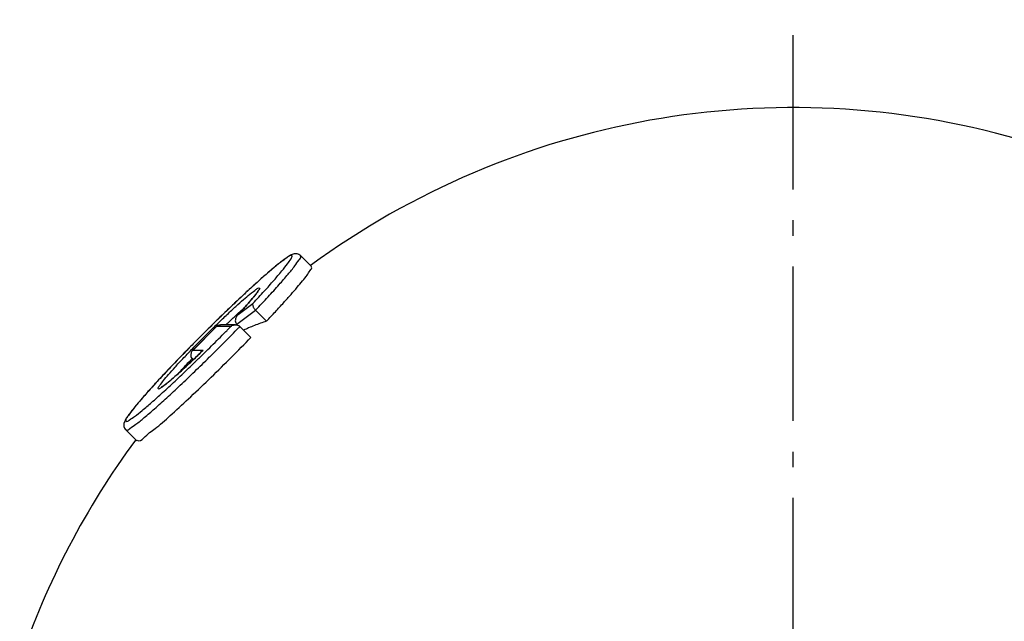
# Model space of a CAD drawing. Extents: x 11218 to 16912, y -565 to 5790.
# Drawn here: x 12473 to 12792, y 2363 to 2558 of the extents above; entities that cross this region are included whole.
import ezdxf

# ---------------------------------------------------------------- set-up
doc = ezdxf.new("R2010")
doc.units = 0
doc.header["$LTSCALE"] = 5
doc.linetypes.add('AUSGEZOGEN', pattern=[0])
doc.linetypes.add('MLA3', pattern=[15, 10, -2, 1, -2])
doc.layers.add('SPS', color=1, linetype='MLA3')
doc.layers.add('VLB', color=7, linetype='AUSGEZOGEN')

msp = doc.modelspace()

# ---------------------------------------------------------------- linework, layer by layer
at = {"layer": 'SPS'}
msp.add_line((12723.98, 1602.56), (12723.98, 2557.56), dxfattribs=at)
at = {"layer": 'VLB'}
for p, q in [((12567.79, 2477.53), (12564.24, 2481.09)), ((12543.99, 2462.02), (12548.81, 2465.63)), ((12543.55, 2458.84), (12549.64, 2463.4)), ((12543.99, 2462.02), (12543.86, 2461.89)), ((12553.18, 2459.84), (12549.64, 2463.4)), ((12543.12, 2458.71), (12538.31, 2458.71)), ((12537.1, 2458.21), (12529.25, 2450.33)), ((12537.02, 2458.13), (12529.34, 2450.42)), ((12537.02, 2458.13), (12537.1, 2458.21)), ((12541.61, 2458.13), (12537.02, 2458.13)), ((12548.12, 2454.57), (12544.57, 2458.13)), ((12529.34, 2450.42), (12529.25, 2450.33)), ((12529.34, 2450.42), (12532.62, 2450.42)), ((12532.62, 2450.42), (12532.52, 2450.33)), ((12529.41, 2447.35), (12529.17, 2447.59)), ((12529.17, 2447.59), (12529.67, 2447.59)), ((12511.11, 2421.07), (12507.56, 2424.63))]:
    msp.add_line(p, q, dxfattribs=at)
for start, end in [(21.8355, 126.1931), (143.5922, 161.1765)]:
    msp.add_arc((12723.98, 2264.06), 265, start, end, dxfattribs=at)
for points, knots in [([(12564.24, 2481.09), (12563.94, 2481.39), (12563.25, 2481.75), (12562.26, 2481.74), (12561.5, 2481.49), (12560.82, 2481.14), (12560.06, 2480.67), (12559.13, 2480.02), (12557.95, 2479.13), (12556.44, 2477.92), (12554.54, 2476.32), (12552.14, 2474.24), (12549.8, 2472.14), (12548.25, 2470.73), (12547.68, 2470.2)], [0, 0, 0, 0, 1.25023, 2.188277, 2.910578, 3.625417, 4.482195, 5.586906, 7.034761, 8.925866, 11.372474, 14.50236, 18.458306, 20.793074, 20.793074, 20.793074, 20.793074]), ([(12549.64, 2463.4), (12551.01, 2464.85), (12553.58, 2467.6), (12557.13, 2471.5), (12559.95, 2474.81), (12562.3, 2477.5), (12563.31, 2479.33), (12564.53, 2480.56), (12564.21, 2480.96), (12564.16, 2481.01)], [0, 0, 0, 0, 5.995508, 11.295759, 15.747649, 19.213286, 21.592281, 22.842349, 23.043944, 23.043944, 23.043944, 23.043944]), ([(12552.48, 2469.6), (12553.55, 2470.77), (12555.49, 2472.94), (12557.96, 2475.83), (12559.96, 2478.27), (12560.8, 2479.63), (12561.77, 2481.02), (12560.58, 2481.18), (12559.52, 2480.12), (12557.47, 2478.83), (12554.89, 2476.59), (12552.32, 2474.39), (12550.63, 2472.88), (12550.03, 2472.33)], [0, 0, 0, 0, 4.741684, 8.665142, 11.652986, 13.625691, 14.564564, 15.040658, 16.456326, 18.907264, 22.338128, 26.654052, 29.10696, 29.10696, 29.10696, 29.10696]), ([(12553.18, 2459.84), (12554.16, 2460.87), (12556.03, 2462.86), (12558.69, 2465.76), (12561.05, 2468.39), (12563.11, 2470.75), (12564.8, 2472.81), (12566.35, 2474.66), (12567.03, 2475.99), (12568.13, 2477.12), (12567.77, 2477.4), (12567.73, 2477.42)], [0, 0, 0, 0, 4.247091, 8.213455, 11.777461, 14.874566, 17.56062, 19.889937, 21.759714, 22.89476, 23.029104, 23.029104, 23.029104, 23.029104]), ([(12546.01, 2468.65), (12545.93, 2468.58), (12544.46, 2467.21), (12543, 2465.83), (12541.62, 2464.51)], [0, 0, 0, 0, 0.319101, 6.030617, 6.030617, 6.030617, 6.030617]), ([(12548.09, 2470.56), (12546.69, 2469.28), (12544.56, 2467.3), (12542.45, 2465.3), (12541.72, 2464.6)], [0, 0, 0, 0, 5.692229, 8.718146, 8.718146, 8.718146, 8.718146]), ([(12542.6, 2464.04), (12543.04, 2464.45), (12544.27, 2465.57), (12546.17, 2467.22), (12547.59, 2468.5), (12548.28, 2469)], [0, 0, 0, 0, 1.800672, 4.991394, 7.5413, 7.5413, 7.5413, 7.5413]), ([(12546.38, 2464.65), (12546.8, 2465.12), (12547.53, 2465.95), (12548.5, 2467.08), (12549.15, 2467.87), (12549.47, 2468.28), (12549.56, 2468.4)], [0, 0, 0, 0, 1.874867, 3.34328, 4.469588, 4.92181, 4.92181, 4.92181, 4.92181]), ([(12548.28, 2469), (12548.77, 2469.36), (12549.56, 2469.86), (12550.32, 2470.7), (12551.18, 2470.54), (12550.34, 2469.51), (12549.71, 2468.48), (12548.81, 2467.43), (12548.32, 2466.85)], [0, 0, 0, 0, 1.820523, 2.856105, 3.17302, 3.90929, 5.435393, 7.714242, 7.714242, 7.714242, 7.714242]), ([(12549.56, 2468.4), (12549.64, 2468.5), (12549.84, 2468.76), (12550.1, 2469.13), (12550.32, 2469.44), (12550.4, 2469.6), (12550.43, 2469.65)], [0, 0, 0, 0, 0.386002, 0.979816, 1.359171, 1.517929, 1.517929, 1.517929, 1.517929]), ([(12548.81, 2465.63), (12548.77, 2465.58), (12548.71, 2465.45), (12548.69, 2465.22), (12548.72, 2464.94), (12548.82, 2464.61), (12548.99, 2464.23), (12549.26, 2463.81), (12549.5, 2463.54), (12549.64, 2463.4)], [0, 0, 0, 0, 0.186219, 0.411653, 0.689281, 1.029909, 1.443934, 1.941246, 2.520684, 2.520684, 2.520684, 2.520684]), ([(12541.72, 2464.6), (12540.97, 2463.89), (12539.39, 2462.37), (12537.82, 2460.84), (12537, 2460.04)], [0, 0, 0, 0, 3.115925, 6.567732, 6.567732, 6.567732, 6.567732]), ([(12538.22, 2459.92), (12539.2, 2460.86), (12540.66, 2462.25), (12542.13, 2463.61), (12542.6, 2464.04)], [0, 0, 0, 0, 4.10602, 6.021117, 6.021117, 6.021117, 6.021117]), ([(12543.86, 2461.89), (12543.77, 2461.8), (12543.56, 2461.54), (12543.35, 2461.18), (12543.24, 2460.9), (12543.21, 2460.81)], [0, 0, 0, 0, 0.392414, 0.97817, 1.271681, 1.271681, 1.271681, 1.271681]), ([(12543.86, 2461.89), (12544.17, 2462.23), (12545.02, 2463.14), (12545.86, 2464.06), (12546.38, 2464.65)], [0, 0, 0, 0, 1.382492, 3.735584, 3.735584, 3.735584, 3.735584]), ([(12544.53, 2462.89), (12544.9, 2463.23), (12545.36, 2463.64), (12545.82, 2464.05), (12545.9, 2464.12)], [0, 0, 0, 0, 1.513989, 1.842591, 1.842591, 1.842591, 1.842591]), ([(12537.1, 2458.21), (12537.17, 2458.28), (12537.35, 2458.44), (12537.63, 2458.59), (12537.84, 2458.65), (12537.91, 2458.67)], [0, 0, 0, 0, 0.2949729, 0.7212321, 0.9428527, 0.9428527, 0.9428527, 0.9428527]), ([(12541.61, 2458.13), (12541.73, 2458.23), (12541.99, 2458.43), (12542.45, 2458.63), (12542.84, 2458.71), (12543.07, 2458.71), (12543.12, 2458.71)], [0, 0, 0, 0, 0.474328, 0.974285, 1.498418, 1.653392, 1.653392, 1.653392, 1.653392]), ([(12543.21, 2460.81), (12543.18, 2460.72), (12543.1, 2460.44), (12543.05, 2459.94), (12543.16, 2459.4), (12543.34, 2459.09), (12543.44, 2458.97)], [0, 0, 0, 0, 0.293165, 0.877396, 1.469649, 1.929026, 1.929026, 1.929026, 1.929026]), ([(12543.12, 2458.71), (12543.25, 2458.71), (12543.58, 2458.69), (12543.99, 2458.55), (12544.25, 2458.39), (12544.33, 2458.33)], [0, 0, 0, 0, 0.396735, 0.980155, 1.288083, 1.288083, 1.288083, 1.288083]), ([(12553.18, 2459.84), (12551.86, 2459.43), (12549.91, 2458.74), (12548, 2457.95), (12547.38, 2457.68)], [0, 0, 0, 0, 4.159744, 6.195847, 6.195847, 6.195847, 6.195847]), ([(12534.89, 2457.97), (12533.35, 2456.45), (12531.67, 2454.77), (12530, 2453.09), (12529.86, 2452.95)], [0, 0, 0, 0, 6.496641, 7.102599, 7.102599, 7.102599, 7.102599]), ([(12530.42, 2452.2), (12530.93, 2452.72), (12532.48, 2454.29), (12534.05, 2455.85), (12535.1, 2456.89)], [0, 0, 0, 0, 2.19542, 6.625271, 6.625271, 6.625271, 6.625271]), ([(12532.47, 2448.99), (12534.02, 2450.5), (12536.32, 2452.78), (12538.6, 2455.08), (12539.36, 2455.84)], [0, 0, 0, 0, 6.488064, 9.711406, 9.711406, 9.711406, 9.711406]), ([(12534.65, 2448.15), (12534.71, 2448.22), (12536.43, 2449.9), (12539.61, 2453.07), (12542.7, 2456.21), (12544.16, 2457.7)], [0, 0, 0, 0, 0.271256, 7.21773, 13.476894, 13.476894, 13.476894, 13.476894]), ([(12511.21, 2421.26), (12511.35, 2421.18), (12512.4, 2420.88), (12514.43, 2423.3), (12518.12, 2425.66), (12522.98, 2430.23), (12528.86, 2435.55), (12535.3, 2441.73), (12541.79, 2448.12), (12546.06, 2452.45), (12548.12, 2454.57)], [0, 0, 0, 0, 0.483627, 3.104807, 7.839363, 14.455994, 22.674177, 31.794999, 41.16275, 50.026474, 50.026474, 50.026474, 50.026474]), ([(12526.84, 2449.87), (12526.49, 2449.52), (12524.73, 2447.71), (12522.32, 2445.2), (12520.27, 2443.02), (12519.61, 2442.31)], [0, 0, 0, 0, 1.468709, 7.569052, 10.453592, 10.453592, 10.453592, 10.453592]), ([(12519.75, 2440.59), (12520.26, 2441.28), (12521.55, 2442.71), (12523.64, 2445.09), (12525.68, 2447.27), (12527, 2448.66), (12527.46, 2449.14)], [0, 0, 0, 0, 2.569269, 5.775685, 9.503761, 11.521953, 11.521953, 11.521953, 11.521953]), ([(12526.83, 2449.87), (12526.22, 2449.24), (12524.16, 2447.12), (12522.11, 2444.98), (12520.69, 2443.47)], [0, 0, 0, 0, 2.638932, 8.869575, 8.869575, 8.869575, 8.869575]), ([(12527.46, 2449.14), (12527.95, 2449.65), (12528.93, 2450.67), (12529.92, 2451.69), (12530.42, 2452.2)], [0, 0, 0, 0, 2.09611, 4.252081, 4.252081, 4.252081, 4.252081]), ([(12528.66, 2449.19), (12528.63, 2449.02), (12528.62, 2448.65), (12528.78, 2448.08), (12529.02, 2447.74), (12529.17, 2447.59)], [0, 0, 0, 0, 0.521325, 1.088619, 1.733043, 1.733043, 1.733043, 1.733043]), ([(12529.25, 2450.33), (12529.17, 2450.25), (12528.99, 2450.05), (12528.77, 2449.67), (12528.68, 2449.35), (12528.66, 2449.19)], [0, 0, 0, 0, 0.333633, 0.81255, 1.307842, 1.307842, 1.307842, 1.307842]), ([(12507.65, 2424.7), (12507.69, 2424.66), (12508.07, 2424.32), (12509.31, 2425.54), (12511.11, 2426.52), (12513.81, 2428.86), (12517.12, 2431.65), (12521.01, 2435.17), (12525.36, 2439.19), (12529.96, 2443.58), (12533.09, 2446.62), (12534.65, 2448.15)], [0, 0, 0, 0, 0.1895, 1.420851, 3.780915, 7.225464, 11.656137, 16.941425, 22.927583, 29.440269, 36.005358, 36.005358, 36.005358, 36.005358]), ([(12522.07, 2440.69), (12522.52, 2441.07), (12523.53, 2441.94), (12525.22, 2443.44), (12527.3, 2445.35), (12528.82, 2446.78), (12529.65, 2447.57)], [0, 0, 0, 0, 1.756899, 3.995232, 6.795422, 10.234928, 10.234928, 10.234928, 10.234928]), ([(12526, 2444.46), (12526.37, 2444.86), (12527.14, 2445.7), (12527.92, 2446.52), (12528.32, 2446.95)], [0, 0, 0, 0, 1.649848, 3.401115, 3.401115, 3.401115, 3.401115]), ([(12521.49, 2438.53), (12522.18, 2439.16), (12524.34, 2441.17), (12526.47, 2443.19), (12527.92, 2444.58)], [0, 0, 0, 0, 2.820375, 8.828451, 8.828451, 8.828451, 8.828451]), ([(12526.63, 2444.74), (12525.77, 2443.94), (12524.18, 2442.49), (12522.55, 2441.09), (12521.81, 2440.45)], [0, 0, 0, 0, 3.512209, 6.450375, 6.450375, 6.450375, 6.450375]), ([(12524.61, 2442.91), (12524.73, 2443.04), (12525.19, 2443.56), (12525.66, 2444.08), (12526, 2444.46)], [0, 0, 0, 0, 0.553739, 2.087362, 2.087362, 2.087362, 2.087362]), ([(12517.23, 2439.75), (12516.31, 2438.75), (12514.68, 2436.95), (12512.52, 2434.49), (12510.86, 2432.54), (12509.62, 2431), (12508.69, 2429.79), (12508.02, 2428.84), (12507.53, 2428.07), (12507.18, 2427.38), (12506.92, 2426.62), (12506.9, 2425.62), (12507.27, 2424.93), (12507.56, 2424.63)], [0, 0, 0, 0, 4.072482, 7.294107, 9.811123, 11.754782, 13.240846, 14.372098, 15.24581, 15.970039, 16.697839, 17.641845, 18.894785, 18.894785, 18.894785, 18.894785]), ([(12517.39, 2439.92), (12516.38, 2438.82), (12514.42, 2436.67), (12511.83, 2433.64), (12509.62, 2431.12), (12508.49, 2429.21), (12507.36, 2428.12), (12507.81, 2427.09), (12509.13, 2428.2), (12510.65, 2429.06), (12513.13, 2431.14), (12516.12, 2433.66), (12518.32, 2435.64), (12519.51, 2436.72)], [0, 0, 0, 0, 4.478081, 8.700888, 12.026615, 14.363661, 15.6632, 16.085365, 17.136914, 19.225935, 22.320753, 26.337201, 31.159852, 31.159852, 31.159852, 31.159852]), ([(12521.81, 2440.45), (12521.23, 2439.96), (12520.18, 2439.08), (12519.18, 2438.46), (12518.14, 2437.65), (12518.03, 2438.53), (12518.86, 2439.29), (12519.38, 2440.1), (12519.75, 2440.59)], [0, 0, 0, 0, 2.261702, 3.767781, 4.482968, 4.812121, 5.868957, 7.70996, 7.70996, 7.70996, 7.70996]), ([(12519.09, 2438.4), (12519.09, 2438.4), (12519.12, 2438.47), (12519.37, 2438.52), (12519.71, 2438.84), (12520.17, 2439.15), (12520.48, 2439.39), (12520.61, 2439.49)], [0, 0, 0, 0, 0.002539, 0.215011, 0.685287, 1.405553, 1.870855, 1.870855, 1.870855, 1.870855]), ([(12520.61, 2439.49), (12520.75, 2439.6), (12521.24, 2440), (12521.73, 2440.4), (12522.07, 2440.69)], [0, 0, 0, 0, 0.543725, 1.893995, 1.893995, 1.893995, 1.893995])]:
    msp.add_open_spline(points, degree=3, knots=knots, dxfattribs=at)
for points in [[(12550.03, 2472.33), (12549.38, 2471.75), (12548.73, 2471.16), (12548.09, 2470.56)], [(12547.68, 2470.2), (12547.12, 2469.69), (12546.56, 2469.17), (12546.01, 2468.65)], [(12550.71, 2467.67), (12551.3, 2468.31), (12551.89, 2468.96), (12552.48, 2469.6)], [(12548.32, 2466.85), (12547.67, 2466.11), (12547.03, 2465.36), (12546.37, 2464.63)], [(12548.81, 2465.63), (12549.44, 2466.31), (12550.08, 2466.99), (12550.71, 2467.67)], [(12541.37, 2464.27), (12539.91, 2462.87), (12538.45, 2461.46), (12537, 2460.05)], [(12541.49, 2464.39), (12541.45, 2464.35), (12541.41, 2464.31), (12541.37, 2464.27)], [(12541.62, 2464.51), (12541.58, 2464.47), (12541.53, 2464.43), (12541.49, 2464.39)], [(12543.32, 2461.79), (12543.72, 2462.16), (12544.12, 2462.53), (12544.53, 2462.89)], [(12545.24, 2463.37), (12544.82, 2462.92), (12544.41, 2462.47), (12543.99, 2462.02)], [(12546.37, 2464.63), (12546, 2464.21), (12545.62, 2463.79), (12545.24, 2463.37)], [(12536.02, 2459.08), (12534.08, 2457.18), (12532.15, 2455.26), (12530.23, 2453.33)], [(12536.14, 2459.19), (12535.72, 2458.78), (12535.3, 2458.38), (12534.89, 2457.97)], [(12536.14, 2459.2), (12536.1, 2459.16), (12536.06, 2459.12), (12536.02, 2459.08)], [(12537, 2460.05), (12536.71, 2459.77), (12536.42, 2459.48), (12536.14, 2459.2)], [(12537, 2460.04), (12536.71, 2459.76), (12536.42, 2459.48), (12536.14, 2459.19)], [(12536.79, 2458.54), (12537.26, 2459), (12537.74, 2459.46), (12538.22, 2459.92)], [(12537.91, 2458.67), (12537.99, 2458.69), (12538.06, 2458.7), (12538.14, 2458.71)], [(12538.14, 2458.71), (12538.19, 2458.71), (12538.25, 2458.71), (12538.3, 2458.71)], [(12540.04, 2458.72), (12540.26, 2458.93), (12540.49, 2459.15), (12540.72, 2459.36)], [(12540.72, 2459.36), (12541.16, 2459.78), (12541.6, 2460.2), (12542.05, 2460.61)], [(12542.05, 2460.61), (12542.47, 2461.01), (12542.89, 2461.4), (12543.32, 2461.79)], [(12543.44, 2458.97), (12543.47, 2458.93), (12543.51, 2458.88), (12543.55, 2458.84)], [(12535.1, 2456.89), (12535.62, 2457.4), (12536.14, 2457.91), (12536.67, 2458.42)], [(12536.67, 2458.42), (12536.71, 2458.46), (12536.75, 2458.5), (12536.79, 2458.54)], [(12539.36, 2455.84), (12539.67, 2456.15), (12539.97, 2456.46), (12540.28, 2456.77)], [(12540.28, 2456.77), (12540.4, 2456.9), (12540.52, 2457.02), (12540.64, 2457.14)], [(12540.64, 2457.14), (12540.96, 2457.47), (12541.29, 2457.8), (12541.61, 2458.13)], [(12544.16, 2457.7), (12544.25, 2457.79), (12544.34, 2457.89), (12544.43, 2457.98)], [(12544.33, 2458.33), (12544.42, 2458.27), (12544.5, 2458.2), (12544.57, 2458.13)], [(12544.43, 2457.98), (12544.48, 2458.03), (12544.53, 2458.08), (12544.57, 2458.13)], [(12547.38, 2457.68), (12546.84, 2457.44), (12546.3, 2457.19), (12545.77, 2456.93)], [(12529.86, 2452.95), (12529.32, 2452.41), (12528.78, 2451.86), (12528.25, 2451.32)], [(12529.86, 2452.95), (12529.32, 2452.41), (12528.79, 2451.86), (12528.25, 2451.32)], [(12530.23, 2453.33), (12530.11, 2453.2), (12529.98, 2453.07), (12529.86, 2452.95)], [(12527.51, 2450.56), (12527.28, 2450.33), (12527.06, 2450.1), (12526.83, 2449.87)], [(12528.03, 2451.09), (12527.63, 2450.68), (12527.23, 2450.28), (12526.84, 2449.87)], [(12528.25, 2451.32), (12528, 2451.07), (12527.75, 2450.81), (12527.51, 2450.56)], [(12528.25, 2451.32), (12528.18, 2451.24), (12528.1, 2451.16), (12528.03, 2451.09)], [(12532.62, 2450.42), (12532.09, 2449.91), (12531.57, 2449.41), (12531.05, 2448.9)], [(12531.08, 2448.94), (12531.56, 2449.4), (12532.04, 2449.87), (12532.52, 2450.33)], [(12528.05, 2446.05), (12527.58, 2445.61), (12527.11, 2445.17), (12526.63, 2444.74)], [(12527.92, 2444.58), (12528.64, 2445.27), (12529.36, 2445.96), (12530.07, 2446.65)], [(12529.53, 2447.45), (12529.04, 2446.98), (12528.54, 2446.52), (12528.05, 2446.05)], [(12528.32, 2446.95), (12528.56, 2447.21), (12528.81, 2447.47), (12529.06, 2447.73)], [(12531.05, 2448.9), (12530.54, 2448.42), (12530.04, 2447.93), (12529.53, 2447.45)], [(12529.65, 2447.57), (12530.13, 2448.02), (12530.6, 2448.48), (12531.08, 2448.94)], [(12530.07, 2446.65), (12530.11, 2446.69), (12530.15, 2446.72), (12530.18, 2446.76)], [(12530.18, 2446.76), (12530.62, 2447.18), (12531.06, 2447.6), (12531.49, 2448.03)], [(12531.49, 2448.03), (12531.82, 2448.35), (12532.15, 2448.67), (12532.47, 2448.99)], [(12520.69, 2443.47), (12519.58, 2442.3), (12518.48, 2441.12), (12517.39, 2439.93)], [(12517.39, 2439.93), (12517.34, 2439.87), (12517.28, 2439.81), (12517.23, 2439.75)], [(12517.74, 2440.3), (12517.62, 2440.17), (12517.51, 2440.05), (12517.39, 2439.92)], [(12519.61, 2442.31), (12518.99, 2441.65), (12518.36, 2440.97), (12517.74, 2440.3)], [(12519.51, 2436.72), (12520.17, 2437.32), (12520.83, 2437.92), (12521.49, 2438.53)]]:
    msp.add_open_spline(points, degree=3, dxfattribs=at)

doc.saveas('drawing.dxf')
